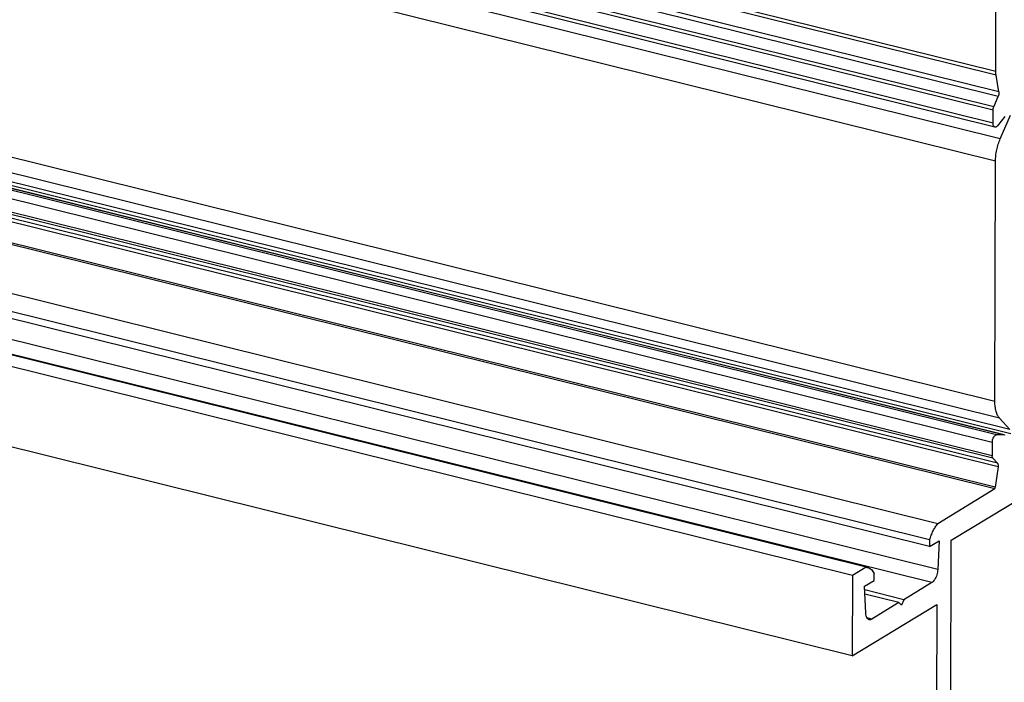
# Model space of a CAD drawing. Units: inches. Extents: x -1013 to 166, y 147 to 978.
# Drawn here: x -207 to -141, y 276 to 321 of the extents above; entities that cross this region are included whole.
import ezdxf

# ---------------------------------------------------------------- set-up
doc = ezdxf.new("R2010")
doc.units = ezdxf.units.IN

# ---------------------------------------------------------------- blocks, each defined once
blk = doc.blocks.new('T1_Fluegel__129', base_point=(-986.019, 289.889))
at = {"color": 124, "linetype": 'Continuous'}
for p, q in [((-141.585, 317.06), (-985.835, 526.481)), ((-141.568, 316.832), (-985.817, 526.254)), ((-141.377, 315.708), (-985.627, 525.13)), ((-141.42, 315.416), (-985.669, 524.838)), ((-141.767, 314.498), (-986.016, 523.919)), ((-141.719, 314.722), (-985.969, 524.143)), ((-141.769, 313.625), (-986.018, 523.046)), ((-141.289, 312.591), (-985.539, 522.012)), ((-141.606, 311.096), (-985.856, 520.518)), ((-141.646, 295.087), (-985.895, 504.508)), ((-141.335, 293.974), (-985.585, 503.396)), ((-140.658, 293.219), (-984.908, 502.64)), ((-140.581, 292.94), (-984.83, 502.362))]:
    blk.add_line(p, q, dxfattribs=at)
at = {"color": 1, "linetype": 'Continuous'}
for p, q in [((-141.651, 313.367), (-985.9, 522.789)), ((-141.585, 317.06), (-141.574, 321.533)), ((-141.377, 315.708), (-141.568, 316.832)), ((-141.719, 314.722), (-141.42, 315.416)), ((-141.769, 313.625), (-141.767, 314.498)), ((-140.979, 314.073), (-141.482, 313.453)), ((-141.289, 312.591), (-140.607, 314.173)), ((-141.646, 295.087), (-141.606, 311.096)), ((-140.658, 293.219), (-141.335, 293.974))]:
    blk.add_line(p, q, dxfattribs=at)
for points in [[(-141.568, 316.832), (-141.581, 316.942), (-141.585, 317.06)], [(-141.377, 315.708), (-141.372, 315.64), (-141.378, 315.565), (-141.394, 315.489), (-141.42, 315.416)], [(-141.767, 314.498), (-141.754, 314.611), (-141.719, 314.722)], [(-141.651, 313.367), (-141.699, 313.395), (-141.737, 313.45), (-141.761, 313.529), (-141.769, 313.625)], [(-141.482, 313.453), (-141.524, 313.41), (-141.567, 313.38), (-141.61, 313.365), (-141.651, 313.367)], [(-141.606, 311.096), (-141.585, 311.468), (-141.523, 311.851), (-141.423, 312.23), (-141.289, 312.591)], [(-141.335, 293.974), (-141.468, 294.172), (-141.566, 294.431), (-141.626, 294.74), (-141.646, 295.087)]]:
    blk.add_spline(points, degree=3, dxfattribs=at)
blk = doc.blocks.new('T2_Fluegel__130', base_point=(-995.4, 234.378))
at = {"color": 124, "linetype": 'Continuous'}
for p, q in [((-141.53, 292.876), (-985.78, 502.297)), ((-141.029, 292.867), (-985.278, 502.288)), ((-141.819, 292.354), (-986.068, 501.776)), ((-141.821, 291.481), (-986.071, 500.903)), ((-141.774, 291.315), (-986.024, 500.736)), ((-141.477, 290.983), (-985.727, 500.405)), ((-141.436, 290.741), (-985.686, 500.163)), ((-141.633, 289.382), (-985.883, 498.804)), ((-145.451, 283.905), (-989.701, 493.327)), ((-145.853, 283.031), (-990.103, 492.452)), ((-149.848, 280.601), (-150.168, 280.68))]:
    blk.add_line(p, q, dxfattribs=at)
at = {"color": 1, "linetype": 'Continuous'}
for p, q in [((-141.001, 292.863), (-985.251, 502.285)), ((-141.645, 289.272), (-985.895, 498.694)), ((-145.457, 286.954), (-989.706, 496.376)), ((-145.995, 285.43), (-990.245, 494.851)), ((-145.994, 285.89), (-990.244, 495.312)), ((-151.137, 283.499), (-995.387, 492.92)), ((-150.226, 284.053), (-994.476, 493.474)), ((-150.115, 284.038), (-994.365, 493.46)), ((-151.151, 278.152), (-995.4, 487.573)), ((-141.029, 292.867), (-141.53, 292.876)), ((-141.819, 292.354), (-141.821, 291.481)), ((-141.774, 291.315), (-141.477, 290.983)), ((-141.436, 290.741), (-141.633, 289.382)), ((-144.55, 285.849), (-137.689, 290.021)), ((-141.645, 289.272), (-145.457, 286.954)), ((-145.994, 285.89), (-145.995, 285.43)), ((-145.995, 285.43), (-145.352, 285.821)), ((-145.352, 285.821), (-145.451, 283.905)), ((-144.66, 240.957), (-144.55, 285.849)), ((-151.137, 283.499), (-151.151, 278.152)), ((-150.226, 284.053), (-151.137, 283.499)), ((-149.693, 283.18), (-149.692, 283.641)), ((-150.337, 282.789), (-149.693, 283.18)), ((-145.853, 283.031), (-147.717, 281.897)), ((-150.247, 280.989), (-150.337, 282.789)), ((-147.717, 281.897), (-150.324, 282.544)), ((-148.038, 281.702), (-150.31, 282.265)), ((-151.151, 278.152), (-145.523, 281.574)), ((-148.038, 281.702), (-149.848, 280.601)), ((-147.878, 281.523), (-148.038, 281.702)), ((-147.717, 281.897), (-147.878, 281.523)), ((-145.523, 281.574), (-145.639, 234.378))]:
    blk.add_line(p, q, dxfattribs=at)
for points in [[(-141.819, 292.354), (-141.807, 292.477), (-141.776, 292.6), (-141.726, 292.712), (-141.665, 292.8), (-141.597, 292.857), (-141.53, 292.876)], [(-141.029, 292.867), (-141.015, 292.866), (-141.001, 292.863)], [(-141.774, 291.315), (-141.809, 291.383), (-141.821, 291.481)], [(-141.477, 290.983), (-141.452, 290.941), (-141.436, 290.884), (-141.431, 290.816), (-141.436, 290.741)], [(-141.645, 289.272), (-141.64, 289.327), (-141.633, 289.382)], [(-145.994, 285.89), (-145.888, 286.193), (-145.76, 286.477), (-145.615, 286.732), (-145.457, 286.954)], [(-150.226, 284.053), (-150.17, 284.049), (-150.115, 284.038)], [(-150.115, 284.038), (-149.878, 283.905), (-149.692, 283.641)], [(-145.451, 283.905), (-145.473, 283.726), (-145.517, 283.546), (-145.581, 283.377), (-145.662, 283.229), (-145.755, 283.111), (-145.853, 283.031)], [(-150.027, 280.564), (-150.111, 280.611), (-150.179, 280.701), (-150.225, 280.83), (-150.247, 280.989)], [(-149.848, 280.601), (-149.94, 280.563), (-150.027, 280.564)]]:
    blk.add_spline(points, degree=3, dxfattribs=at)
blk = doc.blocks.new('49999-hea-002-Fluegel__132', base_point=(-995.4, 234.378))
for name, p in [('T1_Fluegel__129', (-986.019, 289.889)), ('T2_Fluegel__130', (-995.4, 234.378))]:
    blk.add_blockref(name, p)
blk = doc.blocks.new('49999-hea-002-Fluegel_und_Rahmen__134', base_point=(-995.4, 234.378))
blk.add_blockref('49999-hea-002-Fluegel__132', (-995.4, 234.378))
blk = doc.blocks.new('45166-1-0126_ZB_Powerchain_600_an_Dachfenster_Heroal_C50__135', base_point=(-995.4, 159.313))
blk.add_blockref('49999-hea-002-Fluegel_und_Rahmen__134', (-995.4, 234.378))
blk = doc.blocks.new('VordansA', base_point=(-468.706, 318.03))
blk.add_blockref('45166-1-0126_ZB_Powerchain_600_an_Dachfenster_Heroal_C50__135', (-995.4, 159.313))

msp = doc.modelspace()

# ---------------------------------------------------------------- block references
msp.add_blockref('VordansA', (-468.706, 318.03))

doc.saveas('drawing.dxf')
